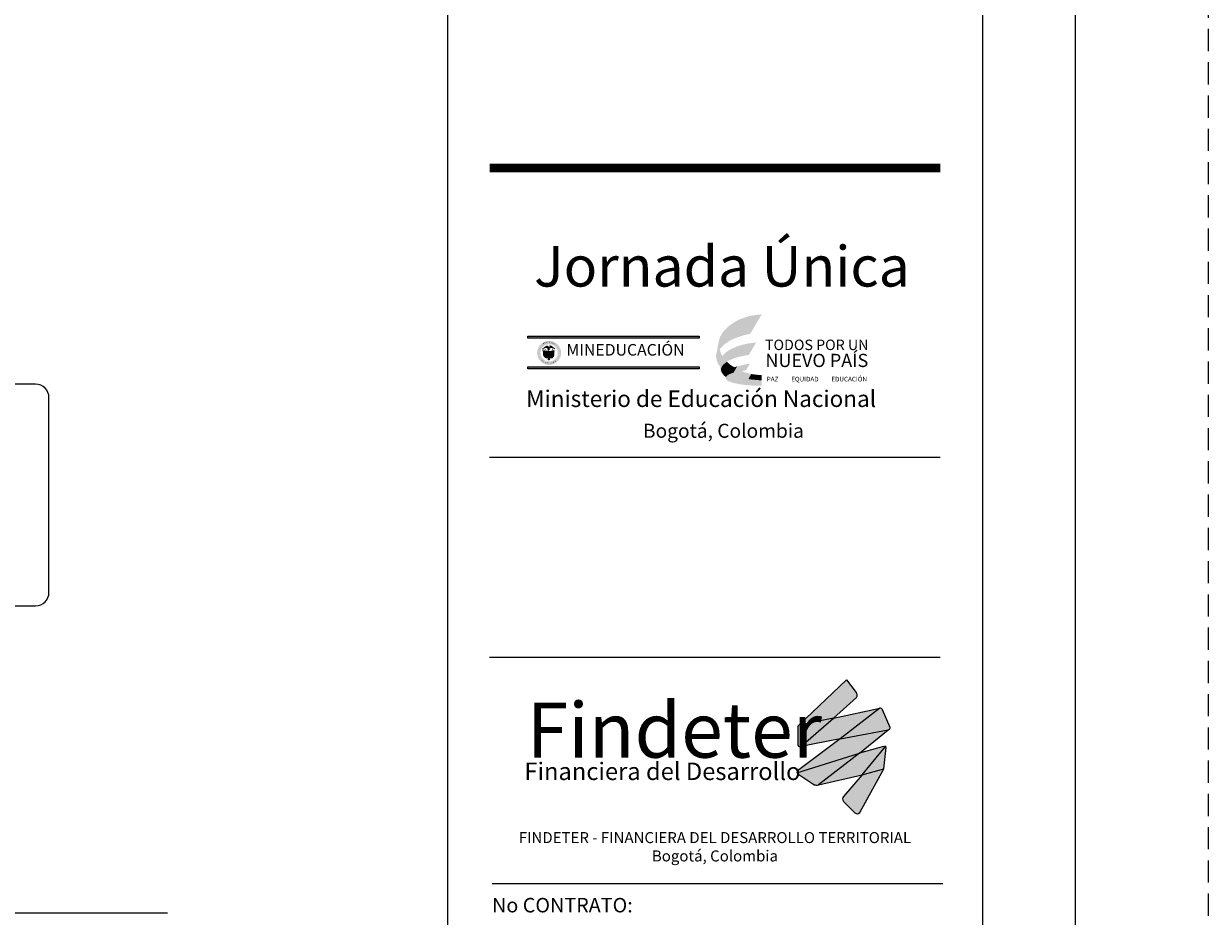
# Model space of a CAD drawing. Units: millimetres. Extents: x 8580 to 17483, y 3815 to 8526.
# Drawn here: x 9322 to 9335, y 4191 to 4201 of the extents above; entities that cross this region are included whole.
import ezdxf
from ezdxf.enums import TextEntityAlignment as Align

# ---------------------------------------------------------------- set-up
doc = ezdxf.new("R2010")
doc.units = ezdxf.units.MM
doc.linetypes.add('HIDDEN', pattern=[0.375, 0.25, -0.125])
doc.layers.get('0').update_dxf_attribs({"color": 2, "plot": 0})
doc.layers.add('AR_ROTULO', color=7, linetype='Continuous')
doc.layers.add('ROTULO1', color=7, linetype='Continuous')
doc.layers.add('CAJONES', color=14, linetype='Continuous', lineweight=13)
doc.layers.add('COT', color=2, linetype='Continuous', lineweight=5)
doc.styles.add('ARIAL', font='arial.ttf')
doc.styles.add('hwedegd', font='isocteur.ttf')
doc.styles.add('ROTULO1', font='arialbd.ttf')
doc.styles.get("Standard").update_dxf_attribs({"font": 'arial.ttf'})

# ---------------------------------------------------------------- blocks, each defined once
blk = doc.blocks.new('logo findeter')
at = {"true_color": 0x0268b3}
h = blk.add_hatch(color=152, dxfattribs=at)
h.dxf.hatch_style = 1
h.paths.add_polyline_path([(57.3, 14.28, 0.346154), (57.21, 15.16), (55.63, 17.26), (55.51, 17.26), (47.35, 9.5), (53.32, 10.71)])
at = {"true_color": 0x0292cf}
h = blk.add_hatch(color=142, dxfattribs=at)
h.dxf.hatch_style = 1
h.paths.add_polyline_path([(61.3, 12.41), (53.32, 10.71), (47.67, 5.84), (54.49, 7.14)])
at = {"true_color": 0x00adf1}
h = blk.add_hatch(color=140, dxfattribs=at)
h.dxf.hatch_style = 1
h.paths.add_polyline_path([(61.78, 12.16, 0.308511), (61.3, 12.41), (54.49, 7.14), (62.77, 8.69), (62.99, 8.83), (63.07, 9.02), (63.07, 9.12)])
at = {"true_color": 0x024b8f}
h = blk.add_hatch(color=154, dxfattribs=at)
h.dxf.hatch_style = 1
h.paths.add_polyline_path([(53.32, 10.71), (47.35, 9.5, 0.233274), (47.14, 9.18), (47.15, 6.02), (47.34, 5.83), (47.67, 5.84)])
at = {"true_color": 0xd5e03c}
h = blk.add_hatch(color=53, dxfattribs=at)
h.dxf.hatch_style = 1
h.paths.add_polyline_path([(62.77, 8.69), (54.49, 7.14), (47.12, 1.62, 0.264504), (47.02, 1.27), (57.8, 4.68)])
at = {"true_color": 0x10874f}
h = blk.add_hatch(color=116, dxfattribs=at)
h.dxf.hatch_style = 1
h.paths.add_polyline_path([(57.8, 4.68), (47.02, 1.27, 0.197775), (47.19, 1.04), (49.94, -0.78, 0.113402), (50.75, -0.81)])
at = {"true_color": 0x00a850}
h = blk.add_hatch(color=114, dxfattribs=at)
h.dxf.hatch_style = 1
h.paths.add_polyline_path([(58.28, 0.95), (62.28, 5.84, 0.154988), (62.17, 5.85), (61.96, 5.82), (57.8, 4.68), (50.75, -0.81)])
at = {"true_color": 0x005032}
h = blk.add_hatch(color=128, dxfattribs=at)
h.dxf.hatch_style = 1
h.paths.add_polyline_path([(58.28, 0.95), (62.02, 1.95), (62.39, 5.67, 0.286313), (62.28, 5.84)])
at = {"true_color": 0x00713d}
h = blk.add_hatch(color=116, dxfattribs=at)
h.dxf.hatch_style = 1
h.paths.add_polyline_path([(62.02, 1.95), (58.28, 0.95), (55.03, -2.81, 0.411358), (55.1, -3.72), (57.02, -5.64, 0.422003), (57.84, -5.6)])
at = {"color": 152, "true_color": 0x0268b3}
for p, q in [((47.35, 9.5), (55.58, 17.33)), ((55.58, 17.33), (57.21, 15.16)), ((57.3, 14.28), (53.32, 10.71))]:
    blk.add_line(p, q, dxfattribs=at)
at = {"color": 142, "true_color": 0x0292cf}
for p, q in [((53.32, 10.71), (61.3, 12.41)), ((54.49, 7.14), (47.67, 5.84))]:
    blk.add_line(p, q, dxfattribs=at)
at = {"color": 140, "true_color": 0x00adf1}
blk.add_line((61.3, 12.41), (54.49, 7.14), dxfattribs=at)
at = {"color": 154, "true_color": 0x024b8f}
for p, q in [((53.32, 10.71), (47.35, 9.5)), ((47.67, 5.84), (53.32, 10.71))]:
    blk.add_line(p, q, dxfattribs=at)
at = {"color": 53, "true_color": 0xd5e03c}
for p, q in [((57.8, 4.68), (62.77, 8.69)), ((54.49, 7.14), (47.12, 1.62))]:
    blk.add_line(p, q, dxfattribs=at)
at = {"color": 116, "true_color": 0x10874f}
for p, q in [((47.02, 1.27), (57.8, 4.68)), ((57.8, 4.68), (50.75, -0.81))]:
    blk.add_line(p, q, dxfattribs=at)
at = {"color": 114, "true_color": 0x00a850}
for p, q in [((61.96, 5.82), (57.8, 4.68)), ((50.75, -0.81), (58.28, 0.95))]:
    blk.add_line(p, q, dxfattribs=at)
at = {"color": 128, "true_color": 0x005032}
blk.add_line((58.28, 0.95), (62.28, 5.84), dxfattribs=at)
at = {"color": 140, "true_color": 0x00adf1}
blk.add_lwpolyline([(54.49, 7.14), (62.77, 8.69), (62.99, 8.83), (63.07, 9.02), (63.07, 9.12), (61.78, 12.16)], dxfattribs=at)
at = {"color": 154, "true_color": 0x024b8f}
blk.add_lwpolyline([(47.14, 9.18), (47.14, 9.18), (47.15, 6.02), (47.34, 5.83), (47.67, 5.84)], dxfattribs=at)
at = {"color": 128, "true_color": 0x005032}
blk.add_lwpolyline([(58.28, 0.95), (62.02, 1.95), (62.39, 5.67)], dxfattribs=at)
at = {"color": 114, "true_color": 0x00a850}
blk.add_lwpolyline([(61.96, 5.82), (62.17, 5.85)], dxfattribs=at)
at = {"flags": 128}
blk.add_lwpolyline([(62.27, 5.84), (62.28, 5.84)], dxfattribs=at)
at = {"color": 116, "true_color": 0x10874f}
blk.add_lwpolyline([(49.94, -0.78), (49.94, -0.78), (49.94, -0.78), (49.94, -0.78), (47.19, 1.04)], dxfattribs=at)
at = {"color": 116, "true_color": 0x00713d, "flags": 128}
for points in [[(58.28, 0.95), (55.04, -2.8)], [(57.84, -5.6), (62.02, 1.95)], [(55.04, -3.66), (57.02, -5.64)]]:
    blk.add_lwpolyline(points, dxfattribs=at)
at = {"color": 152, "true_color": 0x0268b3}
blk.add_arc((56.69, 14.67), 0.717, 327.3458, 43.7199, dxfattribs=at)
at = {"color": 140, "true_color": 0x00adf1}
blk.add_arc((61.35, 11.93), 0.48, 28.1016, 96.684, dxfattribs=at)
at = {"color": 154, "true_color": 0x024b8f}
blk.add_arc((47.56, 9.13), 0.428, 120.0434, 172.5667, dxfattribs=at)
at = {"color": 114, "true_color": 0x00a850}
blk.add_arc((62.2, 5.67), 0.186, 69.0638, 100.0099, dxfattribs=at)
at = {"color": 128, "true_color": 0x005032}
blk.add_arc((62.2, 5.67), 0.186, 0.8613, 64.7697, dxfattribs=at)
at = {"color": 53, "true_color": 0xd5e03c}
blk.add_arc((47.38, 1.36), 0.365, 134.55, 193.8127, dxfattribs=at)
at = {"color": 116, "true_color": 0x10874f}
for centre, radius, start, end in [((47.38, 1.36), 0.365, 193.8127, 238.5618), ((50.39, 0.97), 1.81, 255.5415, 281.4207)]:
    blk.add_arc(centre, radius, start, end, dxfattribs=at)
at = {"color": 116, "true_color": 0x00713d}
for centre, radius, start, end in [((55.53, -3.23), 0.65, 138.8656, 221.1344), ((57.41, -5.21), 0.576, 227.0096, 318.5292)]:
    blk.add_arc(centre, radius, start, end, dxfattribs=at)
at = {"color": 154, "true_color": 0x024b8f, "attachment_point": 1}
for s, insert, char_height in [('{\\f@Microsoft YaHei UI Light|b1|i0|c0|p34;Findeter}', (0.38, 13.39), 9.5), ('{\\f@Yu Gothic Medium|b1|i0|c0|p34;Financiera del Desarrollo}', (0, 3.03), 3)]:
    blk.add_mtext_dynamic_manual_height_columns(s, width=52.8323, gutter_width=1, heights=[0], dxfattribs=dict(at, insert=insert, char_height=char_height))
at = {"layer": 'ROTULO1', "insert": (32.87, -8.95), "char_height": 1.9, "width": 75.9404, "attachment_point": 2, "style": 'ROTULO1'}
blk.add_mtext('FINDETER - FINANCIERA DEL DESARROLLO TERRITORIAL Bogotá, Colombia', dxfattribs=at)

msp = doc.modelspace()

# ---------------------------------------------------------------- hatches: boundary and pattern name
at = {"layer": 'AR_ROTULO', "true_color": 0xfed308}
h = msp.add_hatch(color=40, dxfattribs=at)
h.dxf.hatch_style = 1
h.paths.add_polyline_path([(9330.2667, 4197.8413), (9330.1307, 4197.8225), (9330.0388, 4197.7916), (9329.892, 4197.5468), (9329.9342, 4197.5709), (9329.9826, 4197.5916), (9330.0483, 4197.6127), (9330.0984, 4197.6235), (9330.1443, 4197.6337)])
at = {"layer": 'AR_ROTULO', "true_color": 0xf8b818}
h = msp.add_hatch(color=40, dxfattribs=at)
h.dxf.hatch_style = 1
h.paths.add_polyline_path([(9330.0388, 4197.7916), (9329.9885, 4197.7703), (9329.9373, 4197.7385), (9329.886, 4197.6998), (9329.8299, 4197.6427), (9329.7989, 4197.5905), (9329.7854, 4197.5526), (9329.7728, 4197.4879), (9329.7612, 4197.4229), (9329.7792, 4197.4484), (9329.8197, 4197.4938), (9329.8486, 4197.5197), (9329.892, 4197.5468)])
at = {"layer": 'AR_ROTULO'}
h = msp.add_hatch(color=256, dxfattribs=at)
h.dxf.hatch_style = 1
h.paths.add_polyline_path([(9329.5623, 4197.5719), (9329.5623, 4197.5925), (9327.6281, 4197.5925), (9327.6281, 4197.5719)])
at = {"layer": 'AR_ROTULO', "true_color": 0xf6981c}
h = msp.add_hatch(color=30, dxfattribs=at)
h.dxf.hatch_style = 1
h.paths.add_polyline_path([(9330.0631, 4197.6046), (9330.1367, 4197.6208), (9330.1443, 4197.6337), (9330.0984, 4197.6235), (9330.0483, 4197.6127), (9329.9826, 4197.5916), (9329.9342, 4197.5709), (9329.892, 4197.5468), (9329.8486, 4197.5197), (9329.8197, 4197.4938), (9329.7792, 4197.4484), (9329.7612, 4197.4229), (9329.7532, 4197.3891), (9329.752, 4197.3626), (9329.7544, 4197.3391), (9329.7626, 4197.3083), (9329.7737, 4197.2825), (9329.7991, 4197.2476), (9329.8013, 4197.2459), (9329.8011, 4197.2523), (9329.8016, 4197.2571), (9329.8009, 4197.2578), (9329.7913, 4197.2696), (9329.7762, 4197.2994), (9329.7647, 4197.3416), (9329.7641, 4197.3873), (9329.7767, 4197.4224), (9329.7977, 4197.4548), (9329.8486, 4197.5057), (9329.9207, 4197.5508), (9329.9746, 4197.5748)])
at = {"layer": 'AR_ROTULO', "true_color": 0x6f1100}
h = msp.add_hatch(color=26, dxfattribs=at)
h.dxf.hatch_style = 1
h.paths.add_polyline_path([(9327.7341, 4197.406, 1), (9328.0048, 4197.406, 1)])
h.paths.add_polyline_path([(9327.9673, 4197.406, -1), (9327.7716, 4197.406, -1)], flags=16)
at = {"layer": 'AR_ROTULO'}
h = msp.add_hatch(color=33, dxfattribs=at)
h.dxf.hatch_style = 1
h.paths.add_polyline_path([(9327.9429, 4197.4475), (9327.9209, 4197.4678), (9327.8991, 4197.4835), (9327.8863, 4197.489), (9327.8757, 4197.489), (9327.8731, 4197.484), (9327.8736, 4197.4772), (9327.8745, 4197.4724), (9327.8715, 4197.4694), (9327.8656, 4197.4703), (9327.8624, 4197.479), (9327.8593, 4197.4819), (9327.8538, 4197.4858), (9327.8481, 4197.4872), (9327.842, 4197.4868), (9327.8352, 4197.484), (9327.8306, 4197.481), (9327.8249, 4197.4767), (9327.8142, 4197.4688), (9327.8083, 4197.4647), (9327.8009, 4197.4601), (9327.7956, 4197.4564), (9327.7917, 4197.453), (9327.7886, 4197.4494), (9327.787, 4197.4464), (9327.7902, 4197.4447), (9327.7926, 4197.4494), (9327.7959, 4197.45), (9327.7999, 4197.4508), (9327.804, 4197.4519), (9327.81, 4197.4535), (9327.8152, 4197.4549), (9327.8211, 4197.4574), (9327.8252, 4197.4592), (9327.8304, 4197.4605), (9327.8345, 4197.461), (9327.8395, 4197.4603), (9327.8436, 4197.459), (9327.8465, 4197.4576), (9327.8499, 4197.4555), (9327.8527, 4197.4479), (9327.8524, 4197.4449), (9327.8515, 4197.4424), (9327.8472, 4197.4401), (9327.8525, 4197.4396), (9327.8595, 4197.4395), (9327.8666, 4197.4395), (9327.8756, 4197.4398), (9327.8794, 4197.4397), (9327.8775, 4197.4406), (9327.8764, 4197.4415), (9327.8756, 4197.4426), (9327.8751, 4197.4488), (9327.875, 4197.4536), (9327.8752, 4197.455), (9327.879, 4197.4564), (9327.8837, 4197.4585), (9327.8892, 4197.4594), (9327.8936, 4197.4597), (9327.9012, 4197.4589), (9327.9082, 4197.4568), (9327.917, 4197.4538), (9327.9259, 4197.4508), (9327.937, 4197.4484)])
at = {"layer": 'AR_ROTULO', "true_color": 0xf0c4c3}
h = msp.add_hatch(color=254, dxfattribs=at)
h.dxf.hatch_style = 1
h.paths.add_polyline_path([(9327.7996, 4197.429), (9327.7988, 4197.4323), (9327.7944, 4197.4331), (9327.7915, 4197.4322), (9327.7906, 4197.4299), (9327.7915, 4197.4269), (9327.795, 4197.4248), (9327.8002, 4197.4248), (9327.8025, 4197.4243), (9327.803, 4197.4261), (9327.8034, 4197.4274)])
h.paths.add_polyline_path([(9327.8064, 4197.4445), (9327.7997, 4197.4455), (9327.7967, 4197.4431), (9327.797, 4197.4395), (9327.7989, 4197.4376), (9327.8031, 4197.4366), (9327.8073, 4197.437), (9327.8146, 4197.4358), (9327.8071, 4197.4401)])
h.paths.add_polyline_path([(9327.9343, 4197.4422), (9327.9331, 4197.4434), (9327.9302, 4197.4434), (9327.9284, 4197.4424), (9327.9272, 4197.4401), (9327.9277, 4197.4364), (9327.9304, 4197.4368), (9327.9339, 4197.4374), (9327.9336, 4197.4392)])
h.paths.add_polyline_path([(9327.941, 4197.4287), (9327.9387, 4197.4314), (9327.9324, 4197.431), (9327.9308, 4197.4287), (9327.9308, 4197.4262), (9327.9302, 4197.4241), (9327.9297, 4197.4218), (9327.9358, 4197.4246), (9327.9388, 4197.4268)])
at = {"layer": 'AR_ROTULO', "true_color": 0xefc917}
h = msp.add_hatch(color=40, dxfattribs=at)
h.dxf.hatch_style = 1
h.paths.add_polyline_path([(9327.8181, 4197.3979), (9327.8153, 4197.4057), (9327.8169, 4197.4157), (9327.8193, 4197.4254), (9327.8197, 4197.4315), (9327.8146, 4197.4358), (9327.8073, 4197.437), (9327.8048, 4197.4313), (9327.803, 4197.4261), (9327.8012, 4197.4183), (9327.7992, 4197.4058), (9327.8003, 4197.3942), (9327.8012, 4197.3817), (9327.8046, 4197.3722), (9327.8143, 4197.3576), (9327.8247, 4197.3483), (9327.8297, 4197.3458), (9327.8437, 4197.3453), (9327.8479, 4197.3453), (9327.8534, 4197.3476), (9327.855, 4197.3499), (9327.8554, 4197.3506), (9327.8476, 4197.3586), (9327.844, 4197.3554), (9327.8437, 4197.3559), (9327.842, 4197.3547), (9327.838, 4197.3532), (9327.8343, 4197.3558), (9327.8295, 4197.3613), (9327.8272, 4197.3661), (9327.8243, 4197.3746), (9327.8218, 4197.3779), (9327.8178, 4197.3878)])
at = {"layer": 'AR_ROTULO', "true_color": 0x005299}
h = msp.add_hatch(color=154, dxfattribs=at)
h.dxf.hatch_style = 1
h.paths.add_polyline_path([(9327.8287, 4197.3851), (9327.8273, 4197.3911), (9327.8251, 4197.4014), (9327.8252, 4197.4084), (9327.826, 4197.4164), (9327.8254, 4197.4273), (9327.8197, 4197.4315), (9327.8193, 4197.4254), (9327.8169, 4197.4157), (9327.8153, 4197.4057), (9327.8181, 4197.3979), (9327.8178, 4197.3878), (9327.8218, 4197.3779), (9327.8243, 4197.3746), (9327.8272, 4197.3661), (9327.8295, 4197.3613), (9327.8343, 4197.3558), (9327.838, 4197.3532), (9327.842, 4197.3547), (9327.8437, 4197.3559), (9327.8374, 4197.3647), (9327.832, 4197.3772)])
h.paths.add_polyline_path([(9327.9114, 4197.3894), (9327.9135, 4197.3961), (9327.9119, 4197.4055), (9327.9116, 4197.4114), (9327.9127, 4197.4183), (9327.9154, 4197.4238), (9327.9147, 4197.4319), (9327.9063, 4197.4279), (9327.9066, 4197.4189), (9327.9063, 4197.4111), (9327.9066, 4197.4042), (9327.9048, 4197.3959), (9327.9017, 4197.3803), (9327.8946, 4197.3686), (9327.8877, 4197.3554), (9327.8916, 4197.3539), (9327.8957, 4197.353), (9327.8985, 4197.3548), (9327.9014, 4197.36), (9327.9031, 4197.363), (9327.9073, 4197.3699), (9327.9087, 4197.3791), (9327.9107, 4197.3853)])
h.paths.add_polyline_path([(9327.8694, 4197.3283), (9327.8693, 4197.3318), (9327.8697, 4197.3403), (9327.8699, 4197.3456), (9327.8616, 4197.3462), (9327.8617, 4197.3385), (9327.862, 4197.334), (9327.8621, 4197.3306), (9327.8617, 4197.3276), (9327.8608, 4197.3256), (9327.8611, 4197.3231), (9327.8624, 4197.3206), (9327.8644, 4197.3199), (9327.8695, 4197.3205), (9327.8712, 4197.3219), (9327.8711, 4197.3249)])
at = {"layer": 'AR_ROTULO', "true_color": 0xb19036}
h = msp.add_hatch(color=55, dxfattribs=at)
h.dxf.hatch_style = 1
h.paths.add_polyline_path([(9327.9087, 4197.4439), (9327.9084, 4197.4463), (9327.9094, 4197.4501), (9327.9066, 4197.4497), (9327.9028, 4197.4489), (9327.9012, 4197.4465), (9327.9017, 4197.4414), (9327.9039, 4197.439), (9327.9028, 4197.4354), (9327.8976, 4197.4317), (9327.8943, 4197.4296), (9327.8899, 4197.4271), (9327.8789, 4197.4268), (9327.8712, 4197.4282), (9327.8674, 4197.4327), (9327.8667, 4197.4317), (9327.8658, 4197.4309), (9327.8643, 4197.4304), (9327.863, 4197.4306), (9327.8623, 4197.4309), (9327.8564, 4197.4292), (9327.8475, 4197.4294), (9327.8388, 4197.4311), (9327.8323, 4197.4329), (9327.8262, 4197.4359), (9327.826, 4197.4402), (9327.8271, 4197.4461), (9327.829, 4197.447), (9327.8269, 4197.4513), (9327.8234, 4197.4496), (9327.8225, 4197.4446), (9327.8208, 4197.4413), (9327.8216, 4197.436), (9327.8208, 4197.4344), (9327.8271, 4197.4314), (9327.8299, 4197.4277), (9327.8299, 4197.4244), (9327.8304, 4197.4196), (9327.8308, 4197.4079), (9327.8308, 4197.4009), (9327.8319, 4197.3887), (9327.8349, 4197.3803), (9327.8449, 4197.3614), (9327.8554, 4197.3506), (9327.8616, 4197.3462), (9327.8699, 4197.3456), (9327.8742, 4197.3501), (9327.8806, 4197.3557), (9327.8874, 4197.3629), (9327.8943, 4197.3735), (9327.8999, 4197.3906), (9327.9023, 4197.4033), (9327.9022, 4197.4193), (9327.9028, 4197.4243), (9327.903, 4197.4279), (9327.9053, 4197.43), (9327.908, 4197.4328), (9327.9104, 4197.4377), (9327.9106, 4197.4406)])
h.paths.add_polyline_path([(9327.8996, 4197.4299), (9327.8993, 4197.4128), (9327.8981, 4197.4034), (9327.8729, 4197.403), (9327.8366, 4197.403), (9327.8359, 4197.4119), (9327.8361, 4197.4233), (9327.8363, 4197.4279), (9327.843, 4197.4264), (9327.851, 4197.4255), (9327.8599, 4197.4271), (9327.8653, 4197.4292), (9327.8694, 4197.426), (9327.8767, 4197.4239), (9327.8917, 4197.4242), (9327.8988, 4197.4301)], flags=16)
h.paths.add_polyline_path([(9327.8958, 4197.4003), (9327.8922, 4197.379), (9327.8418, 4197.3793), (9327.8357, 4197.3914), (9327.8357, 4197.4004)], flags=16)
h.paths.add_polyline_path([(9327.8899, 4197.3754), (9327.8845, 4197.3674), (9327.8769, 4197.3595), (9327.8715, 4197.3568), (9327.8642, 4197.3552), (9327.8583, 4197.3572), (9327.8491, 4197.3654), (9327.8423, 4197.3746)], flags=16)
at = {"layer": 'AR_ROTULO', "true_color": 0xb25024}
h = msp.add_hatch(color=34, dxfattribs=at)
h.dxf.hatch_style = 1
h.paths.add_polyline_path([(9327.8349, 4197.3803), (9327.8319, 4197.3887), (9327.8308, 4197.4009), (9327.8308, 4197.4079), (9327.8304, 4197.4196), (9327.8299, 4197.4244), (9327.8299, 4197.4272), (9327.8254, 4197.4273), (9327.826, 4197.4164), (9327.8252, 4197.4084), (9327.8251, 4197.4014), (9327.8273, 4197.3911), (9327.8287, 4197.3851), (9327.832, 4197.3772), (9327.8374, 4197.3647), (9327.844, 4197.3554), (9327.8476, 4197.3586), (9327.8449, 4197.3614)])
h.paths.add_polyline_path([(9327.9017, 4197.3803), (9327.9048, 4197.3959), (9327.9066, 4197.4042), (9327.9063, 4197.4111), (9327.9066, 4197.4189), (9327.9063, 4197.4279), (9327.903, 4197.4279), (9327.9028, 4197.4243), (9327.9022, 4197.4193), (9327.9023, 4197.4033), (9327.8999, 4197.3906), (9327.8943, 4197.3735), (9327.8874, 4197.3629), (9327.884, 4197.3593), (9327.8845, 4197.3572), (9327.8877, 4197.3554), (9327.8946, 4197.3686)])
h.paths.add_polyline_path([(9327.8796, 4197.3415), (9327.8778, 4197.3448), (9327.8737, 4197.3496), (9327.8699, 4197.3456), (9327.8697, 4197.3403), (9327.8693, 4197.3318), (9327.8694, 4197.3283), (9327.8716, 4197.3266), (9327.875, 4197.327), (9327.8777, 4197.329), (9327.8796, 4197.3317), (9327.8819, 4197.3352)])
at = {"layer": 'AR_ROTULO', "true_color": 0x2277c3}
h = msp.add_hatch(color=152, dxfattribs=at)
h.dxf.hatch_style = 1
h.paths.add_polyline_path([(9327.8729, 4197.403), (9327.8981, 4197.4034), (9327.8993, 4197.4128), (9327.8996, 4197.4299), (9327.8988, 4197.4301), (9327.8917, 4197.4242), (9327.8767, 4197.4239), (9327.8694, 4197.426), (9327.8653, 4197.4292), (9327.8599, 4197.4271), (9327.851, 4197.4255), (9327.843, 4197.4264), (9327.8363, 4197.4279), (9327.8361, 4197.4233), (9327.8359, 4197.4119), (9327.8366, 4197.403)])
at = {"layer": 'AR_ROTULO', "true_color": 0xe6cb8c}
h = msp.add_hatch(color=31, dxfattribs=at)
h.dxf.hatch_style = 1
h.paths.add_polyline_path([(9327.8879, 4197.4114), (9327.8894, 4197.4138), (9327.8902, 4197.4164), (9327.8908, 4197.4201), (9327.8876, 4197.4225), (9327.8857, 4197.4199), (9327.8831, 4197.4185), (9327.8783, 4197.4185), (9327.8762, 4197.418), (9327.8753, 4197.4156), (9327.8746, 4197.4138), (9327.8725, 4197.412), (9327.8712, 4197.4101), (9327.8696, 4197.4084), (9327.871, 4197.4071), (9327.874, 4197.4069), (9327.8785, 4197.4073), (9327.8814, 4197.408), (9327.8852, 4197.4094)])
h.paths.add_polyline_path([(9327.8605, 4197.4141), (9327.8534, 4197.4165), (9327.8502, 4197.4187), (9327.8469, 4197.4198), (9327.8437, 4197.4205), (9327.8409, 4197.4213), (9327.8404, 4197.4193), (9327.8394, 4197.4168), (9327.8398, 4197.413), (9327.8409, 4197.4106), (9327.8439, 4197.4099), (9327.8481, 4197.4093), (9327.8508, 4197.4089), (9327.8535, 4197.4084), (9327.8554, 4197.4084), (9327.8575, 4197.4089), (9327.8591, 4197.4101)])
at = {"layer": 'AR_ROTULO', "true_color": 0x139b48}
h = msp.add_hatch(color=114, dxfattribs=at)
h.dxf.hatch_style = 1
edge = h.paths.add_edge_path()
edge.add_ellipse((9327.8612, 4197.4506), major_axis=(0.0033, -0.0201), ratio=0.4039968, start_angle=299.56477, end_angle=412.82919)
edge.add_line((9327.8697, 4197.4396), (9327.8666, 4197.4395))
edge.add_line((9327.8666, 4197.4395), (9327.865, 4197.4395))
edge.add_ellipse((9327.8612, 4197.4506), major_axis=(0.0028, -0.0127), ratio=0.2220051, start_angle=328.61035, end_angle=385.44426, ccw=False)
edge.add_line((9327.8621, 4197.4395), (9327.8595, 4197.4395))
edge.add_line((9327.8595, 4197.4395), (9327.8558, 4197.4396))
edge = h.paths.add_edge_path()
edge.add_ellipse((9327.8612, 4197.4506), major_axis=(0.0028, -0.0127), ratio=0.2220051, start_angle=25.44426, end_angle=328.61035, ccw=False)
edge.add_line((9327.865, 4197.4395), (9327.8666, 4197.4395))
edge.add_line((9327.8666, 4197.4395), (9327.8697, 4197.4396))
edge.add_ellipse((9327.8612, 4197.4506), major_axis=(0.0033, -0.0201), ratio=0.4039968, start_angle=52.82919, end_angle=299.56477)
edge.add_line((9327.8558, 4197.4396), (9327.8595, 4197.4395))
edge.add_line((9327.8595, 4197.4395), (9327.8621, 4197.4395))
at = {"layer": 'AR_ROTULO', "true_color": 0xe6cb8c}
h = msp.add_hatch(color=31, dxfattribs=at)
h.dxf.hatch_style = 1
h.paths.add_polyline_path([(9327.8703, 4197.4195), (9327.8694, 4197.423), (9327.868, 4197.4244), (9327.8642, 4197.4249), (9327.8614, 4197.4237), (9327.8621, 4197.4221), (9327.8622, 4197.4187), (9327.8622, 4197.4155), (9327.8631, 4197.4127), (9327.8678, 4197.4126), (9327.8698, 4197.4155)])
at = {"layer": 'AR_ROTULO', "true_color": 0xefc917}
h = msp.add_hatch(color=40, dxfattribs=at)
h.dxf.hatch_style = 1
h.paths.add_polyline_path([(9327.9279, 4197.3846), (9327.9289, 4197.3943), (9327.9289, 4197.4045), (9327.9287, 4197.411), (9327.9292, 4197.4195), (9327.9302, 4197.4241), (9327.9286, 4197.425), (9327.9271, 4197.429), (9327.9274, 4197.434), (9327.9277, 4197.4364), (9327.9272, 4197.4401), (9327.9244, 4197.4397), (9327.9197, 4197.4364), (9327.9147, 4197.4319), (9327.9154, 4197.4238), (9327.9127, 4197.4183), (9327.9116, 4197.4114), (9327.9119, 4197.4055), (9327.9135, 4197.3961), (9327.9114, 4197.3894), (9327.9107, 4197.3853), (9327.9087, 4197.3791), (9327.9073, 4197.3699), (9327.9031, 4197.363), (9327.9014, 4197.36), (9327.8985, 4197.3548), (9327.8957, 4197.353), (9327.8916, 4197.3539), (9327.8877, 4197.3554), (9327.8845, 4197.3572), (9327.884, 4197.3593), (9327.8806, 4197.3557), (9327.8752, 4197.351), (9327.8782, 4197.3477), (9327.8821, 4197.3449), (9327.893, 4197.3439), (9327.9047, 4197.3443), (9327.9092, 4197.3461), (9327.911, 4197.3472), (9327.9138, 4197.352), (9327.9177, 4197.3578), (9327.9232, 4197.3631), (9327.9255, 4197.3695)])
at = {"layer": 'AR_ROTULO', "true_color": 0xf9b71a}
h = msp.add_hatch(color=40, dxfattribs=at)
h.dxf.hatch_style = 1
h.paths.add_polyline_path([(9329.8096, 4197.3948), (9329.8021, 4197.4128), (9329.7962, 4197.4344), (9329.793, 4197.4476), (9329.7767, 4197.4224), (9329.7641, 4197.3873), (9329.7647, 4197.3416), (9329.7762, 4197.2994), (9329.7913, 4197.2696), (9329.8009, 4197.2578), (9329.8016, 4197.2571), (9329.8025, 4197.2653), (9329.803, 4197.2761), (9329.8049, 4197.2957), (9329.8054, 4197.318), (9329.8079, 4197.3339), (9329.8146, 4197.353), (9329.823, 4197.3695)])
at = {"layer": 'AR_ROTULO', "true_color": 0x1c3c6d}
h = msp.add_hatch(color=156, dxfattribs=at)
h.dxf.hatch_style = 1
h.paths.add_polyline_path([(9330.0109, 4197.4851), (9329.9778, 4197.4748), (9329.9311, 4197.4544), (9329.8918, 4197.432), (9329.8603, 4197.4107), (9329.8399, 4197.3904), (9329.8283, 4197.3764), (9329.823, 4197.3695), (9329.8146, 4197.353), (9329.8079, 4197.3339), (9329.8054, 4197.318), (9329.8049, 4197.2957), (9329.803, 4197.2761), (9329.8025, 4197.2653), (9329.8011, 4197.2523), (9329.8013, 4197.2459), (9329.8121, 4197.2627), (9329.8254, 4197.2792), (9329.8367, 4197.2912), (9329.8572, 4197.3058), (9329.8872, 4197.3236), (9329.9075, 4197.3335), (9329.9224, 4197.3395)])
at = {"layer": 'AR_ROTULO', "true_color": 0x0a4d91}
h = msp.add_hatch(color=154, dxfattribs=at)
h.dxf.hatch_style = 1
h.paths.add_polyline_path([(9330.2038, 4197.5232), (9330.1115, 4197.5115), (9330.044, 4197.4954), (9330.0109, 4197.4851), (9329.9224, 4197.3395), (9329.9372, 4197.3455), (9329.9888, 4197.3633), (9330.0558, 4197.3783), (9330.1055, 4197.3879), (9330.126, 4197.3902)])
at = {"layer": 'AR_ROTULO', "true_color": 0xa7b3b8}
h = msp.add_hatch(color=253, dxfattribs=at)
h.dxf.hatch_style = 1
h.paths.add_polyline_path([(9327.8357, 4197.4004), (9327.8357, 4197.3914), (9327.8418, 4197.3793), (9327.8922, 4197.379), (9327.8958, 4197.4003)])
at = {"layer": 'AR_ROTULO', "true_color": 0x759f61}
h = msp.add_hatch(color=75, dxfattribs=at)
h.dxf.hatch_style = 1
h.paths.add_polyline_path([(9327.8648, 4197.3632), (9327.8679, 4197.3635), (9327.8707, 4197.3636), (9327.8738, 4197.363), (9327.8742, 4197.3619), (9327.8754, 4197.3587), (9327.8769, 4197.3595), (9327.8836, 4197.3665), (9327.879, 4197.3663), (9327.8767, 4197.3644), (9327.8756, 4197.3645), (9327.874, 4197.3661), (9327.8728, 4197.3666), (9327.8712, 4197.3665), (9327.8694, 4197.3662), (9327.8674, 4197.3659), (9327.8657, 4197.3664), (9327.8644, 4197.3662), (9327.8628, 4197.3657), (9327.8608, 4197.3653), (9327.859, 4197.3654), (9327.8577, 4197.3656), (9327.8555, 4197.3663), (9327.8542, 4197.3674), (9327.8525, 4197.3688), (9327.85, 4197.3707), (9327.8485, 4197.3718), (9327.8475, 4197.3747), (9327.8423, 4197.3746), (9327.8491, 4197.3654), (9327.857, 4197.3584), (9327.8583, 4197.3598), (9327.8592, 4197.3606), (9327.8604, 4197.3608), (9327.8615, 4197.3613), (9327.8625, 4197.3622), (9327.8633, 4197.3628)])
at = {"layer": 'AR_ROTULO', "true_color": 0x1f89ca}
h = msp.add_hatch(color=142, dxfattribs=at)
h.dxf.hatch_style = 1
h.paths.add_polyline_path([(9327.8899, 4197.3754), (9327.8475, 4197.3747), (9327.8485, 4197.3718), (9327.85, 4197.3707), (9327.8525, 4197.3688), (9327.8542, 4197.3674), (9327.8555, 4197.3663), (9327.8577, 4197.3656), (9327.859, 4197.3654), (9327.8608, 4197.3653), (9327.8628, 4197.3657), (9327.8644, 4197.3662), (9327.8657, 4197.3664), (9327.8674, 4197.3659), (9327.8694, 4197.3662), (9327.8712, 4197.3665), (9327.8728, 4197.3666), (9327.874, 4197.3661), (9327.8756, 4197.3645), (9327.8767, 4197.3644), (9327.879, 4197.3663), (9327.8836, 4197.3665), (9327.8845, 4197.3674)])
h.paths.add_polyline_path([(9327.8742, 4197.3619), (9327.8738, 4197.363), (9327.8707, 4197.3636), (9327.8679, 4197.3635), (9327.8648, 4197.3632), (9327.8633, 4197.3628), (9327.8625, 4197.3622), (9327.8615, 4197.3613), (9327.8604, 4197.3608), (9327.8592, 4197.3606), (9327.8583, 4197.3598), (9327.857, 4197.3584), (9327.8583, 4197.3572), (9327.8642, 4197.3552), (9327.8715, 4197.3568), (9327.8754, 4197.3587)])
at = {"layer": 'AR_ROTULO', "true_color": 0xefc917}
h = msp.add_hatch(color=40, dxfattribs=at)
h.dxf.hatch_style = 1
h.paths.add_polyline_path([(9327.8617, 4197.3385), (9327.8616, 4197.3462), (9327.8585, 4197.3484), (9327.8572, 4197.3493), (9327.8562, 4197.3461), (9327.8556, 4197.3437), (9327.8535, 4197.3412), (9327.8518, 4197.3383), (9327.8506, 4197.3365), (9327.8504, 4197.3338), (9327.8521, 4197.331), (9327.854, 4197.3299), (9327.8549, 4197.3275), (9327.8572, 4197.3255), (9327.861, 4197.3244), (9327.8608, 4197.3256), (9327.8617, 4197.3276), (9327.8621, 4197.3306), (9327.862, 4197.334)])
at = {"layer": 'AR_ROTULO', "true_color": 0xc6261d}
h = msp.add_hatch(color=22, dxfattribs=at)
h.dxf.hatch_style = 1
h.paths.add_polyline_path([(9327.8725, 4197.392), (9327.8723, 4197.3943), (9327.8713, 4197.3979), (9327.8689, 4197.3989), (9327.864, 4197.3984), (9327.8608, 4197.3977), (9327.8585, 4197.3954), (9327.8582, 4197.3932), (9327.8588, 4197.3887), (9327.8595, 4197.3869), (9327.8607, 4197.3852), (9327.8636, 4197.3846), (9327.8657, 4197.3849), (9327.8658, 4197.3809), (9327.8672, 4197.3809), (9327.8671, 4197.3855), (9327.8688, 4197.3855), (9327.8709, 4197.3838), (9327.8717, 4197.383), (9327.8735, 4197.3826), (9327.8738, 4197.3846), (9327.8735, 4197.3869), (9327.8725, 4197.3891)])
at = {"layer": 'AR_ROTULO', "true_color": 0x10284e}
h = msp.add_hatch(color=158, dxfattribs=at)
h.dxf.hatch_style = 1
h.paths.add_polyline_path([(9329.8914, 4197.3166), (9329.9392, 4197.3391), (9330.0162, 4197.3634), (9330.1221, 4197.3836), (9330.126, 4197.3902), (9330.1055, 4197.3879), (9330.0558, 4197.3783), (9329.9888, 4197.3633), (9329.9372, 4197.3455), (9329.9075, 4197.3335), (9329.8872, 4197.3236), (9329.8572, 4197.3058), (9329.8367, 4197.2912), (9329.8254, 4197.2792), (9329.8121, 4197.2627), (9329.8013, 4197.2459), (9329.8002, 4197.2361), (9329.7989, 4197.2267), (9329.7999, 4197.2121), (9329.803, 4197.2007), (9329.8104, 4197.1821), (9329.8284, 4197.1583), (9329.8407, 4197.1463), (9329.8608, 4197.1311), (9329.861, 4197.1354), (9329.8414, 4197.1506), (9329.8296, 4197.1656), (9329.8157, 4197.1873), (9329.8101, 4197.203), (9329.807, 4197.2216), (9329.8105, 4197.2394), (9329.8222, 4197.2603), (9329.8383, 4197.2782), (9329.8671, 4197.3009)])
at = {"layer": 'AR_ROTULO', "true_color": 0xf8b818}
h = msp.add_hatch(color=40, dxfattribs=at)
h.dxf.hatch_style = 1
h.paths.add_polyline_path([(9329.9498, 4197.2474), (9329.9347, 4197.2566), (9329.9094, 4197.2738), (9329.8844, 4197.2955), (9329.8741, 4197.3055), (9329.8671, 4197.3009), (9329.8383, 4197.2782), (9329.8268, 4197.2654), (9329.8301, 4197.2588), (9329.8375, 4197.2473), (9329.8454, 4197.2366), (9329.8578, 4197.2205), (9329.8714, 4197.2093), (9329.8815, 4197.2039), (9329.8989, 4197.2171), (9329.9146, 4197.2249), (9329.9367, 4197.2357), (9329.9588, 4197.2432)])
at = {"layer": 'AR_ROTULO', "true_color": 0xda1e2f}
h = msp.add_hatch(color=242, dxfattribs=at)
h.dxf.hatch_style = 1
h.paths.add_polyline_path([(9330.1321, 4197.2822), (9330.1148, 4197.2811), (9330.0671, 4197.2724), (9330.0246, 4197.2624), (9329.9891, 4197.2534), (9329.9488, 4197.1825), (9329.9648, 4197.1873), (9330.0118, 4197.1979), (9330.0489, 4197.2062), (9330.0893, 4197.2113)])
at = {"layer": 'AR_ROTULO'}
h = msp.add_hatch(color=256, dxfattribs=at)
h.dxf.hatch_style = 1
h.paths.add_polyline_path([(9329.5623, 4197.2264), (9329.5623, 4197.247), (9327.6281, 4197.247), (9327.6281, 4197.2264)])
at = {"layer": 'AR_ROTULO', "true_color": 0x1c3c6d}
h = msp.add_hatch(color=156, dxfattribs=at)
h.dxf.hatch_style = 1
h.paths.add_polyline_path([(9329.8815, 4197.2039), (9329.8714, 4197.2093), (9329.8578, 4197.2205), (9329.8454, 4197.2366), (9329.8375, 4197.2473), (9329.8301, 4197.2588), (9329.8268, 4197.2654), (9329.8222, 4197.2603), (9329.8105, 4197.2394), (9329.807, 4197.2216), (9329.8101, 4197.203), (9329.8157, 4197.1873), (9329.8296, 4197.1656), (9329.8414, 4197.1506), (9329.861, 4197.1354), (9329.8643, 4197.1816), (9329.8719, 4197.1941)])
at = {"layer": 'AR_ROTULO', "true_color": 0xa51e25}
h = msp.add_hatch(color=244, dxfattribs=at)
h.dxf.hatch_style = 1
h.paths.add_polyline_path([(9329.9891, 4197.2534), (9329.9588, 4197.2432), (9329.9367, 4197.2357), (9329.9146, 4197.2249), (9329.8989, 4197.2171), (9329.8815, 4197.2039), (9329.8719, 4197.1941), (9329.8643, 4197.1816), (9329.861, 4197.1354), (9329.8608, 4197.1311), (9329.8659, 4197.1386), (9329.8722, 4197.1458), (9329.8839, 4197.1553), (9329.9076, 4197.1681), (9329.9328, 4197.1777), (9329.9488, 4197.1825)])
at = {"layer": 'AR_ROTULO', "true_color": 0x6b0b19}
h = msp.add_hatch(color=246, dxfattribs=at)
h.dxf.hatch_style = 1
h.paths.add_polyline_path([(9329.8784, 4197.1415), (9329.8827, 4197.1451), (9329.8946, 4197.1555), (9329.9079, 4197.1626), (9329.9281, 4197.1714), (9329.9526, 4197.1799), (9329.983, 4197.1882), (9330.0207, 4197.1972), (9330.0543, 4197.2037), (9330.0721, 4197.2066), (9330.0895, 4197.2094), (9330.0893, 4197.2113), (9330.0489, 4197.2062), (9330.0118, 4197.1979), (9329.9648, 4197.1873), (9329.9328, 4197.1777), (9329.9076, 4197.1681), (9329.8839, 4197.1553), (9329.8722, 4197.1458), (9329.8659, 4197.1386), (9329.8608, 4197.1311), (9329.8615, 4197.1253), (9329.8623, 4197.116), (9329.8658, 4197.1089), (9329.8694, 4197.1023), (9329.8816, 4197.092), (9329.8911, 4197.0879), (9329.9103, 4197.0798), (9329.889, 4197.0934), (9329.876, 4197.1044), (9329.8706, 4197.1131), (9329.8698, 4197.122), (9329.8705, 4197.1273), (9329.874, 4197.1351)])
at = {"layer": 'AR_ROTULO', "true_color": 0xa61d27}
h = msp.add_hatch(color=244, dxfattribs=at)
h.dxf.hatch_style = 1
h.paths.add_polyline_path([(9329.9629, 4197.1018), (9329.9319, 4197.1135), (9329.9087, 4197.1234), (9329.8914, 4197.1344), (9329.8827, 4197.1451), (9329.8784, 4197.1415), (9329.874, 4197.1351), (9329.8705, 4197.1273), (9329.8698, 4197.122), (9329.8706, 4197.1131), (9329.876, 4197.1044), (9329.889, 4197.0934), (9329.9103, 4197.0798), (9329.928, 4197.0729), (9329.9586, 4197.0644), (9330.0492, 4197.0463), (9330.0679, 4197.0786), (9330.013, 4197.0891)])
at = {"layer": 'AR_ROTULO', "true_color": 0x1d3b6d}
h = msp.add_hatch(color=159, dxfattribs=at)
h.dxf.hatch_style = 1
h.paths.add_polyline_path([(9329.9694, 4197.1513), (9329.9446, 4197.1613), (9329.9281, 4197.1714), (9329.9079, 4197.1626), (9329.8946, 4197.1555), (9329.8827, 4197.1451), (9329.8914, 4197.1344), (9329.9087, 4197.1234), (9329.9319, 4197.1135), (9329.9629, 4197.1018), (9330.013, 4197.0891), (9330.0679, 4197.0786), (9330.0836, 4197.0783), (9330.1012, 4197.1111), (9330.0672, 4197.1183), (9330.0378, 4197.1261), (9330.0026, 4197.1367)])
at = {"layer": 'AR_ROTULO', "true_color": 0xf8b818}
h = msp.add_hatch(color=40, dxfattribs=at)
h.dxf.hatch_style = 1
h.paths.add_polyline_path([(9330.1488, 4197.1674), (9330.1162, 4197.1757), (9330.0854, 4197.1846), (9330.0569, 4197.1944), (9330.0428, 4197.2014), (9330.0207, 4197.1972), (9329.983, 4197.1882), (9329.9526, 4197.1799), (9329.9281, 4197.1714), (9329.9446, 4197.1613), (9329.9694, 4197.1513), (9330.0026, 4197.1367), (9330.0378, 4197.1261), (9330.0672, 4197.1183), (9330.1012, 4197.1111), (9330.1151, 4197.1104)])
at = {"layer": 'AR_ROTULO', "true_color": 0xfed308}
h = msp.add_hatch(color=40, dxfattribs=at)
h.dxf.hatch_style = 1
h.paths.add_polyline_path([(9330.2666, 4197.1554), (9330.2308, 4197.1573), (9330.1975, 4197.1601), (9330.1488, 4197.1674), (9330.1151, 4197.1104), (9330.1521, 4197.1052), (9330.1944, 4197.1013), (9330.2349, 4197.0975), (9330.2663, 4197.0974)])
at = {"layer": 'AR_ROTULO', "true_color": 0xd91e2f}
h = msp.add_hatch(color=242, dxfattribs=at)
h.dxf.hatch_style = 1
h.paths.add_polyline_path([(9330.267, 4197.0659), (9330.2391, 4197.0652), (9330.1606, 4197.0706), (9330.1024, 4197.0767), (9330.0836, 4197.0783), (9330.0679, 4197.0786), (9330.0492, 4197.0463), (9330.0673, 4197.0452), (9330.1156, 4197.0405), (9330.165, 4197.0369), (9330.2166, 4197.0357), (9330.2661, 4197.0343)])
at = {"layer": 'AR_ROTULO', "true_color": 0x0a4d93}
h = msp.add_hatch(color=154, dxfattribs=at)
h.dxf.hatch_style = 1
h.paths.add_polyline_path([(9330.2663, 4197.0974), (9330.2349, 4197.0975), (9330.1944, 4197.1013), (9330.1521, 4197.1052), (9330.1151, 4197.1104), (9330.1012, 4197.1111), (9330.0836, 4197.0783), (9330.1024, 4197.0767), (9330.1606, 4197.0706), (9330.2391, 4197.0652), (9330.267, 4197.0659)])

# ---------------------------------------------------------------- linework, layer by layer
at = {"linetype": 'HIDDEN'}
msp.add_lwpolyline([(9260.3039, 4211.1828), (9335.301, 4211.1828), (9335.301, 4162.4328), (9260.3039, 4162.4328)], close=True, dxfattribs=at)
at = {"layer": 'AR_ROTULO'}
for points in [[(9261.8039, 4209.6828), (9333.801, 4209.6828), (9333.801, 4163.9328), (9261.8039, 4163.9328)], [(9262.8496, 4208.6371), (9332.7553, 4208.6371), (9332.7553, 4164.9785), (9262.8496, 4164.9785)], [(9327.6281, 4197.5925), (9329.5623, 4197.5925), (9329.5623, 4197.5719), (9327.6281, 4197.5719)], [(9327.6281, 4197.247), (9329.5623, 4197.247), (9329.5623, 4197.2264), (9327.6281, 4197.2264)]]:
    msp.add_lwpolyline(points, close=True, dxfattribs=at)
at = {"layer": 'AR_ROTULO', "linetype": 'Continuous'}
msp.add_lwpolyline([(9326.7224, 4164.9785), (9262.8496, 4164.9785), (9262.8496, 4208.6371), (9326.7224, 4208.6371)], close=True, dxfattribs=at)
at = {"layer": 'AR_ROTULO', "const_width": 0.098, "flags": 128}
msp.add_lwpolyline([(9327.1982, 4199.4904), (9332.2795, 4199.4904)], dxfattribs=at)
at = {"layer": 'AR_ROTULO'}
for points in [[(9327.1982, 4196.2289), (9332.2795, 4196.2289)], [(9327.1982, 4193.976), (9332.2795, 4193.976)], [(9327.226, 4191.4233), (9332.3074, 4191.4233)]]:
    msp.add_lwpolyline(points, dxfattribs=at)
at = {"layer": 'CAJONES'}
msp.add_lwpolyline([(9294.353, 4194.5545), (9322.0805, 4194.5545, 0.4142136), (9322.2305, 4194.7045), (9322.2305, 4196.902, 0.4142136), (9322.0805, 4197.052), (9294.353, 4197.052, 0.4142136), (9294.203, 4196.902), (9294.203, 4194.7045, 0.4142136)], format="xyb", close=True, dxfattribs=at)
at = {"layer": 'COT', "linetype": 'Continuous'}
msp.add_line((9323.5662, 4191.0863), (9320.3439, 4191.0863), dxfattribs=at)

# ---------------------------------------------------------------- block references
at = {"layer": 'AR_ROTULO', "xscale": 0.06535714285714285, "yscale": 0.06535714285714285, "zscale": 0.06535714285714285}
msp.add_blockref('logo findeter', (9327.5906, 4192.5871), dxfattribs=at)

# ---------------------------------------------------------------- texts
at = {"layer": 'AR_ROTULO'}
for s, height, style, p in [('Ministerio de Educación Nacional', 0.18646, 'ROTULO1', (9327.611, 4196.7955)), ('No CONTRATO:', 0.163393, 'hwedegd', (9327.226, 4191.0965))]:
    msp.add_text(s, height=height, dxfattribs=dict(at, style=style)).set_placement(p)
at = {"layer": 'AR_ROTULO', "style": 'ARIAL'}
msp.add_text('Bogotá, Colombia', height=0.158491, dxfattribs=at).set_placement((9329.8344, 4196.5068), align=Align.MIDDLE)
at = {"layer": 'AR_ROTULO', "color": 18, "true_color": 0x000000, "insert": (9327.6997, 4198.6108), "char_height": 0.4575, "attachment_point": 1}
msp.add_mtext_dynamic_manual_height_columns('{\\fGadugi|b0|i0|c0|p34;Jornada Única}', width=112.365679, gutter_width=1, heights=[2.6988], dxfattribs=at)
at = {"layer": 'AR_ROTULO', "attachment_point": 1}
for s, width, heights, insert, char_height in [('{\\fBitstream Vera Sans|b0|i0|c0|p34;MINEDUCACIÓN}', 11.169063, [2.6988], (9328.065, 4197.5056), 0.130714), ('{\\fGadugi|b1|i0|c0|p34;\\C154;\\c9653514;TODOS POR UN }', 26.708787, [0], (9330.303, 4197.555), 0.117643), ('{\\fGadugi|b1|i0|c0|p34;\\C154;\\c9653514;NUEVO PAÍS }', 26.708787, [0], (9330.3075, 4197.395), 0.149014), ('{\\fGadugi|b0|i0|c0|p34;\\C154;\\c9653514;PAZ         EQUIDAD         EDUCACIÓN}', 26.708787, [0], (9330.3233, 4197.1358), 0.052286)]:
    msp.add_mtext_dynamic_manual_height_columns(s, width=width, gutter_width=1, heights=heights, dxfattribs=dict(at, insert=insert, char_height=char_height))
at = {"layer": 'AR_ROTULO', "char_height": 0.013725, "attachment_point": 1}
for s, insert, rotation in [('{\\fDokChampa|b0|i0|c0|p34;\\C0;R}', (9327.7986, 4197.5127), 26.72047), ('{\\fDokChampa|b0|i0|c0|p34;\\C0;E}', (9327.8132, 4197.5201), 20.96808), ('{\\fDokChampa|b0|i0|c0|p34;\\C0;P}', (9327.8294, 4197.5255), 13.971), ('{\\fDokChampa|b0|i0|c0|p34;\\C0;Ú}', (9327.846, 4197.5334), 4.95574), ('{\\fDokChampa|b0|i0|c0|p34;\\C0;B}', (9327.8648, 4197.531), 358.60123), ('{\\fDokChampa|b0|i0|c0|p34;\\C0;L}', (9327.8812, 4197.5302), 354.12413), ('{\\fDokChampa|b0|i0|c0|p34;\\C0;I}', (9327.8946, 4197.5287), 354.12413), ('{\\fDokChampa|b0|i0|c0|p34;\\C0;C}', (9327.9057, 4197.5254), 342.57667), ('{\\fDokChampa|b0|i0|c0|p34;\\C0;A}', (9327.924, 4197.5189), 330.3633), ('{\\fDokChampa|b0|i0|c0|p34;\\C0;D}', (9327.7904, 4197.3247), 323.5241), ('{\\fDokChampa|b0|i0|c0|p34;\\C0;E}', (9327.8044, 4197.3148), 326.17739), ('{\\fDokChampa|b0|i0|c0|p34;\\C0;C}', (9327.8231, 4197.3041), 349.3103), ('{\\fDokChampa|b0|i0|c0|p34;\\C0;O}', (9327.8415, 4197.2988), 349.3103), ('{\\fDokChampa|b0|i0|c0|p34;\\C0;L}', (9327.8591, 4197.2962), 358.18453), ('{\\fDokChampa|b0|i0|c0|p34;\\C0;O}', (9327.8728, 4197.2967), 1.96871), ('{\\fDokChampa|b0|i0|c0|p34;\\C0;M}', (9327.8916, 4197.2991), 11.05531), ('{\\fDokChampa|b0|i0|c0|p34;\\C0;B}', (9327.9101, 4197.3035), 26.668), ('{\\fDokChampa|b0|i0|c0|p34;\\C0;I}', (9327.9233, 4197.3115), 36.0681), ('{\\fDokChampa|b0|i0|c0|p34;\\C0;A }', (9327.9298, 4197.3168), 35.33904)]:
    msp.add_mtext_dynamic_manual_height_columns(s, width=0.788361, gutter_width=1, heights=[0], dxfattribs=dict(at, insert=insert, rotation=rotation))

doc.saveas('drawing.dxf')
